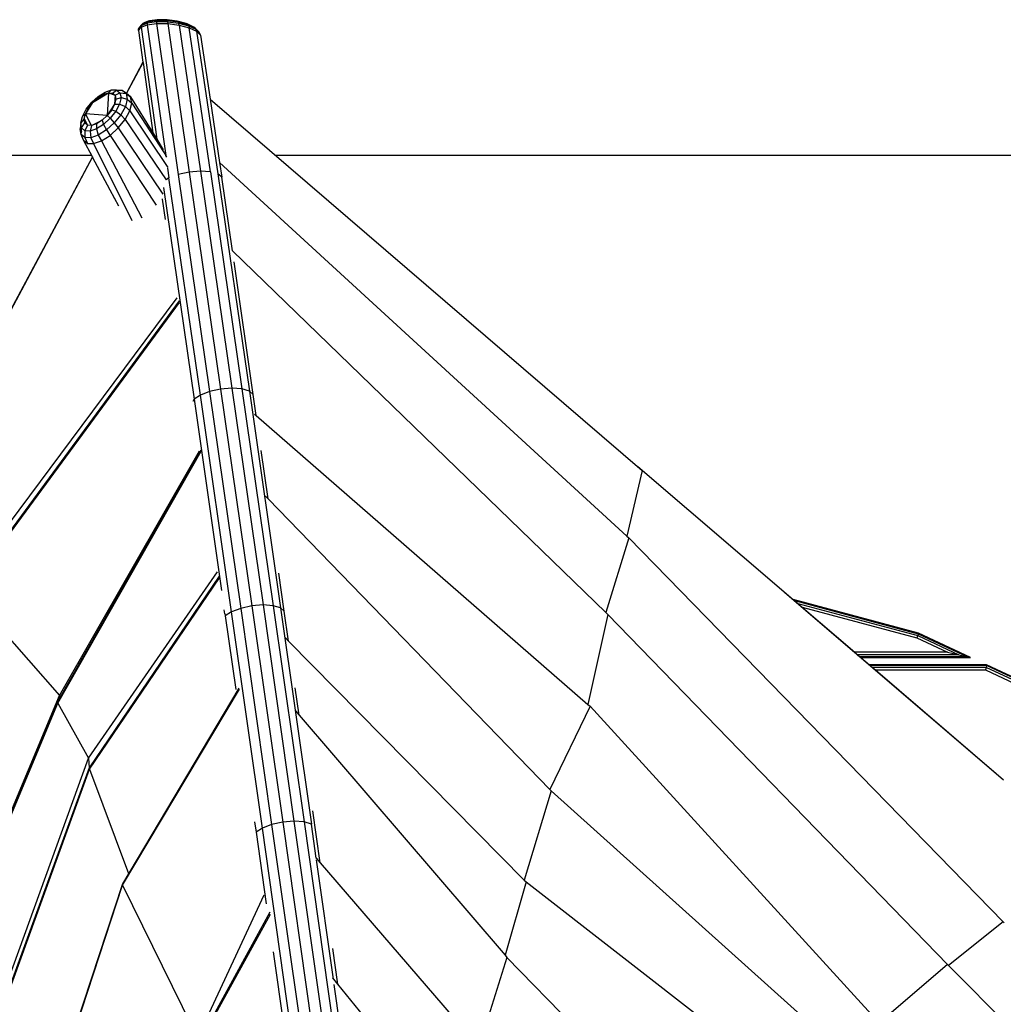
# Model space of a CAD drawing. Units: centimetres. Extents: x -415 to 615, y -391 to 371.
# Drawn here: x 85 to 205, y 10 to 130 of the extents above; entities that cross this region are included whole.
import ezdxf

# ---------------------------------------------------------------- set-up
doc = ezdxf.new("R2010")
doc.units = ezdxf.units.CM

msp = doc.modelspace()

# ---------------------------------------------------------------- linework, layer by layer
for p, q in [((99.36, 128.48), (99.44, 128.65)), ((99.45, 128.61), (99.36, 128.48)), ((99.41, 128.38), (99.5, 128.51)), ((99.73, 129.05), (99.44, 128.65)), ((99.44, 128.65), (99.58, 128.79)), ((99.44, 128.65), (99.45, 128.61)), ((99.58, 128.79), (99.45, 128.61)), ((99.47, 128.57), (99.5, 128.51)), ((99.5, 128.51), (99.63, 128.69)), ((99.58, 128.79), (99.59, 128.79)), ((99.58, 128.79), (99.58, 128.79)), ((99.66, 128.89), (99.59, 128.79)), ((99.62, 128.7), (99.63, 128.69)), ((99.63, 128.69), (99.65, 128.72)), ((99.65, 128.72), (100.42, 129.01)), ((99.66, 128.89), (99.65, 128.72)), ((99.65, 128.72), (101.57, 115.04)), ((100.42, 129.18), (99.66, 128.89)), ((99.73, 129.05), (99.66, 128.89)), ((100.46, 129.34), (99.73, 129.05)), ((99.86, 129.17), (99.73, 129.05)), ((100.56, 129.44), (99.86, 129.17)), ((100.02, 129.22), (99.86, 129.17)), ((100.54, 129.42), (100.02, 129.22)), ((100.04, 129.22), (100.02, 129.22)), ((100.02, 129.22), (100.02, 129.21)), ((100.46, 129.34), (100.42, 129.18)), ((101.55, 129.34), (100.42, 129.18)), ((100.42, 129.18), (100.42, 129.01)), ((100.42, 129.01), (101.55, 129.16)), ((100.42, 129.01), (102.68, 113.07)), ((100.54, 129.42), (100.46, 129.34)), ((100.54, 129.35), (100.46, 129.34)), ((100.54, 129.35), (100.52, 129.34)), ((100.81, 129.46), (100.54, 129.35)), ((100.59, 129.45), (100.54, 129.42)), ((100.56, 129.44), (100.54, 129.42)), ((101.1, 129.43), (100.54, 129.35)), ((100.69, 129.48), (100.56, 129.44)), ((100.59, 129.45), (100.56, 129.44)), ((101.61, 129.59), (100.59, 129.45)), ((101.68, 129.62), (100.69, 129.48)), ((101.1, 129.43), (100.73, 129.34)), ((101.56, 129.49), (101.1, 129.43)), ((101.32, 129.48), (101.1, 129.43)), ((101.56, 129.49), (101.55, 129.34)), ((101.55, 129.34), (101.55, 129.16)), ((102.89, 129.32), (101.55, 129.34)), ((101.55, 129.16), (104.19, 110.75)), ((101.55, 129.16), (102.91, 129.14)), ((101.61, 129.59), (101.56, 129.49)), ((102.87, 129.47), (101.56, 129.49)), ((101.68, 129.62), (101.61, 129.59)), ((101.74, 129.59), (101.61, 129.59)), ((101.74, 129.59), (101.68, 129.62)), ((102.85, 129.6), (101.68, 129.62)), ((102.85, 129.57), (101.74, 129.59)), ((104.06, 129.44), (102.85, 129.6)), ((102.85, 129.6), (102.85, 129.57)), ((102.85, 129.57), (102.87, 129.47)), ((104.13, 129.41), (102.85, 129.57)), ((102.87, 129.47), (102.89, 129.32)), ((104.2, 129.3), (102.87, 129.47)), ((102.89, 129.32), (102.91, 129.14)), ((104.26, 129.15), (102.89, 129.32)), ((102.91, 129.14), (105.54, 111.04)), ((102.91, 129.14), (104.3, 128.96)), ((105.14, 129.16), (104.06, 129.44)), ((104.13, 129.41), (104.06, 129.44)), ((104.2, 129.3), (104.13, 129.41)), ((105.09, 129.16), (104.13, 129.41)), ((105.39, 128.99), (104.2, 129.3)), ((104.26, 129.15), (104.2, 129.3)), ((105.48, 128.83), (104.26, 129.15)), ((104.3, 128.96), (104.26, 129.15)), ((104.3, 128.96), (106.92, 111.16)), ((104.3, 128.96), (105.52, 128.64)), ((105.09, 129.16), (105.1, 129.16)), ((105.21, 129.12), (105.1, 129.16)), ((105.14, 129.16), (105.27, 129.11)), ((105.22, 129.12), (105.21, 129.12)), ((105.27, 129.11), (105.22, 129.12)), ((105.27, 129.11), (105.39, 128.99)), ((106.11, 128.71), (105.27, 129.11)), ((105.39, 128.99), (105.48, 128.83)), ((106.26, 128.58), (105.39, 128.99)), ((105.48, 128.83), (105.52, 128.64)), ((106.38, 128.41), (105.48, 128.83)), ((108.14, 111.07), (105.52, 128.64)), ((105.52, 128.64), (106.43, 128.22)), ((106.26, 128.58), (106.11, 128.71)), ((106.72, 128.14), (106.26, 128.58)), ((106.3, 128.53), (106.26, 128.58)), ((106.55, 128.29), (106.3, 128.53)), ((106.38, 128.41), (106.3, 128.53)), ((99.35, 128.31), (99.36, 128.48)), ((99.35, 128.31), (99.41, 128.38)), ((99.35, 128.31), (99.89, 124.44)), ((99.36, 128.48), (99.41, 128.38)), ((106.43, 128.22), (106.38, 128.41)), ((106.46, 128.32), (106.38, 128.41)), ((106.43, 128.22), (109.04, 110.81)), ((106.43, 128.22), (106.9, 127.75)), ((106.55, 128.29), (106.46, 128.32)), ((106.54, 128.24), (106.46, 128.32)), ((106.54, 128.24), (106.55, 128.29)), ((106.71, 128.07), (106.54, 128.24)), ((106.72, 128.14), (106.55, 128.29)), ((106.71, 128.07), (106.72, 128.14)), ((106.84, 127.95), (106.71, 128.07)), ((106.84, 127.95), (106.72, 128.14)), ((106.9, 127.75), (106.84, 127.95)), ((106.9, 127.75), (108.07, 119.93)), ((99.89, 124.44), (97.87, 120.65)), ((97.89, 120.62), (99.9, 124.39)), ((99.89, 124.44), (99.9, 124.39)), ((99.9, 124.39), (101.1, 115.8)), ((93.64, 119.54), (94.44, 120.27)), ((93.75, 119.5), (95.67, 120.71)), ((94.39, 120.09), (95.05, 120.51)), ((94.39, 120.09), (94.44, 120.27)), ((94.44, 120.27), (95.27, 120.79)), ((95.27, 120.79), (95.05, 120.51)), ((95.05, 120.51), (95.67, 120.71)), ((95.27, 120.79), (96.05, 121.06)), ((95.67, 120.71), (95.54, 117.94)), ((95.67, 120.71), (96.05, 121.06)), ((95.67, 120.71), (96.48, 120.41)), ((95.67, 120.71), (96.17, 120.67)), ((96.05, 121.06), (96.62, 121.06)), ((96.05, 121.06), (96.55, 121.04)), ((96.17, 120.67), (96.68, 121.03)), ((96.17, 120.67), (96.48, 120.41)), ((96.48, 120.41), (96.43, 119.31)), ((96.48, 120.41), (97.08, 120.7)), ((96.48, 120.41), (96.57, 119.93)), ((96.55, 121.04), (96.62, 121.06)), ((96.55, 121.04), (96.66, 121.03)), ((96.57, 119.93), (97.21, 120.12)), ((96.62, 121.06), (97.36, 121.02)), ((96.62, 121.06), (96.66, 121.03)), ((96.66, 121.03), (96.68, 121.03)), ((96.68, 121.03), (97.08, 120.7)), ((96.68, 121.03), (97.36, 121.02)), ((97.21, 120.12), (97.04, 119.33)), ((97.08, 120.7), (97.21, 120.12)), ((97.08, 120.7), (97.83, 120.62)), ((97.21, 120.12), (97.96, 119.93)), ((97.36, 121.02), (97.8, 120.64)), ((97.36, 121.02), (97.87, 120.65)), ((97.86, 120.64), (97.8, 120.64)), ((97.8, 120.64), (97.83, 120.62)), ((97.83, 120.62), (97.96, 119.93)), ((97.83, 120.62), (97.84, 120.61)), ((97.86, 120.64), (97.84, 120.61)), ((97.84, 120.61), (97.87, 120.59)), ((97.87, 120.65), (97.86, 120.64)), ((97.88, 120.63), (97.86, 120.64)), ((97.87, 120.65), (97.88, 120.63)), ((97.87, 120.59), (97.89, 120.62)), ((97.87, 120.59), (97.94, 120.53)), ((97.88, 120.63), (97.89, 120.62)), ((97.89, 120.62), (97.94, 120.53)), ((98.38, 120.19), (97.89, 120.62)), ((97.94, 120.53), (98.38, 120.19)), ((98.53, 119.45), (98.38, 120.19)), ((98.38, 120.19), (101.1, 115.8)), ((93.75, 119.5), (92.87, 118.13)), ((92.97, 118.69), (93.64, 119.54)), ((93.23, 118.82), (93.75, 119.5)), ((93.75, 119.5), (93.64, 119.54)), ((93.64, 119.54), (93.69, 119.43)), ((93.75, 119.5), (94.39, 120.09)), ((96.43, 119.31), (95.54, 117.94)), ((96.43, 119.31), (96.08, 118.62)), ((96.57, 119.93), (96.43, 119.31)), ((96.43, 119.31), (97.04, 119.33)), ((97.04, 119.33), (96.58, 118.46)), ((97.04, 119.33), (97.74, 119.03)), ((97.74, 119.03), (97.19, 118.03)), ((97.96, 119.93), (97.74, 119.03)), ((97.74, 119.03), (98.3, 118.5)), ((97.96, 119.93), (98.53, 119.45)), ((98.3, 118.5), (98.53, 119.45)), ((98.53, 119.45), (102.49, 113.36)), ((108.07, 119.93), (160.79, 74.64)), ((108.07, 119.93), (109.24, 112.22)), ((92.31, 117.03), (92.51, 117.82)), ((92.51, 117.82), (92.97, 118.69)), ((92.87, 118.13), (92.51, 117.82)), ((92.73, 117.51), (92.87, 118.13)), ((92.87, 118.13), (93.23, 118.82)), ((95.54, 117.94), (92.87, 118.13)), ((93.62, 116.73), (92.87, 118.13)), ((93.23, 118.82), (92.97, 118.69)), ((95.54, 117.94), (94.91, 117.36)), ((96.08, 118.62), (95.54, 117.94)), ((95.54, 117.94), (95.9, 117.59)), ((96.58, 118.46), (95.9, 117.59)), ((96.08, 118.62), (96.58, 118.46)), ((97.19, 118.03), (96.39, 117.03)), ((96.58, 118.46), (97.19, 118.03)), ((97.19, 118.03), (97.72, 117.45)), ((97.72, 117.45), (98.3, 118.5)), ((98.3, 118.5), (102.92, 111.59)), ((92.31, 117.03), (92.23, 116.31)), ((92.73, 117.51), (92.31, 117.03)), ((92.35, 116.81), (92.31, 117.03)), ((92.32, 116.7), (92.35, 116.81)), ((92.41, 116.42), (92.35, 116.81)), ((92.41, 116.42), (92.81, 117.04)), ((92.81, 117.04), (92.73, 117.51)), ((92.73, 117.51), (93.13, 116.76)), ((93.13, 116.76), (92.8, 116.07)), ((93.13, 116.76), (92.81, 117.04)), ((93.62, 116.73), (93.13, 116.76)), ((93.62, 116.73), (93.43, 116.02)), ((93.62, 116.73), (94.91, 117.36)), ((94.24, 116.93), (93.62, 116.73)), ((94.24, 116.93), (94.22, 116.29)), ((95.09, 116.83), (94.22, 116.29)), ((94.91, 117.36), (94.24, 116.93)), ((94.91, 117.36), (95.09, 116.83)), ((95.9, 117.59), (95.09, 116.83)), ((95.09, 116.83), (95.43, 116.17)), ((96.39, 117.03), (95.43, 116.17)), ((95.9, 117.59), (96.39, 117.03)), ((96.39, 117.03), (96.88, 116.41)), ((96.88, 116.41), (97.72, 117.45)), ((97.72, 117.45), (102.7, 110.09)), ((92.35, 115.63), (92.23, 116.31)), ((92.34, 116.05), (92.38, 115.96)), ((92.35, 115.63), (92.38, 115.96)), ((92.79, 115.25), (92.35, 115.63)), ((92.65, 114.93), (92.35, 115.63)), ((92.38, 115.96), (92.41, 116.42)), ((92.8, 116.07), (92.41, 116.42)), ((92.8, 116.07), (92.79, 115.25)), ((93.43, 116.02), (92.8, 116.07)), ((94.22, 116.29), (93.43, 116.02)), ((93.43, 116.02), (93.52, 115.22)), ((94.44, 115.54), (93.52, 115.22)), ((94.22, 116.29), (94.44, 115.54)), ((95.43, 116.17), (94.44, 115.54)), ((94.44, 115.54), (94.83, 114.85)), ((94.83, 114.85), (95.87, 115.51)), ((95.43, 116.17), (95.87, 115.51)), ((95.87, 115.51), (96.88, 116.41)), ((95.87, 115.51), (101.48, 107.01)), ((96.88, 116.41), (102.32, 108.33)), ((101.1, 115.8), (101.57, 115.04)), ((92.65, 114.93), (93.11, 114.53)), ((93.73, 112.9), (92.65, 114.93)), ((92.79, 115.25), (93.11, 114.53)), ((93.52, 115.22), (92.79, 115.25)), ((93.11, 114.53), (93.87, 114.51)), ((93.52, 115.22), (93.87, 114.51)), ((93.87, 114.51), (94.83, 114.85)), ((93.87, 114.51), (98.52, 105.12)), ((94.83, 114.85), (99.76, 105.47)), ((101.57, 115.04), (102.36, 113.75)), ((93.73, 112.9), (82.75, 92.35)), ((93.75, 112.87), (93.73, 112.9)), ((102.49, 113.36), (102.68, 113.07)), ((102.81, 112.85), (102.68, 113.07)), ((75.97, 79.6), (93.75, 112.87)), ((95.89, 108.84), (93.75, 112.87)), ((109.24, 112.22), (109.51, 110.4)), ((109.24, 112.22), (158.89, 66.64)), ((102.9, 111.5), (103.06, 110.33)), ((105.54, 111.04), (104.19, 110.75)), ((104.19, 110.75), (108.02, 84.26)), ((106.92, 111.16), (105.54, 111.04)), ((105.54, 111.04), (109.36, 84.55)), ((108.14, 111.07), (106.92, 111.16)), ((106.92, 111.16), (110.74, 84.66)), ((108.14, 111.07), (111.96, 84.58)), ((109.51, 110.4), (109.04, 110.81)), ((109.04, 110.81), (112.87, 84.32)), ((103.06, 110.33), (102.7, 110.09)), ((102.7, 110.08), (102.7, 110.09)), ((106.89, 83.83), (103.06, 110.33)), ((110.81, 101.42), (109.51, 110.4)), ((95.89, 108.84), (96.39, 107.83)), ((96.94, 106.87), (95.89, 108.84)), ((102.4, 109.15), (106.13, 83.32)), ((102.22, 107.78), (102.23, 107.74)), ((102.23, 107.74), (102.59, 105.23)), ((110.76, 101.47), (110.81, 101.42)), ((110.81, 101.42), (156.36, 57.3)), ((113.33, 83.91), (111, 100.1)), ((104.31, 95.32), (78.43, 60.15)), ((78.46, 59.96), (104.36, 95.11)), ((104.03, 95.71), (78.54, 61.48)), ((108.02, 84.26), (106.89, 83.83)), ((109.36, 84.55), (108.02, 84.26)), ((108.02, 84.26), (111.82, 57.82)), ((110.74, 84.66), (109.36, 84.55)), ((109.36, 84.55), (113.16, 58.11)), ((111.96, 84.58), (110.74, 84.66)), ((110.74, 84.66), (114.54, 58.23)), ((112.87, 84.32), (111.96, 84.58)), ((111.96, 84.58), (115.77, 58.14)), ((113.33, 83.91), (112.87, 84.32)), ((112.87, 84.32), (116.66, 57.88)), ((106.13, 83.32), (105.98, 83.06)), ((106.89, 83.83), (106.13, 83.32)), ((106.13, 83.32), (109.47, 60.01)), ((110.68, 57.4), (106.89, 83.83)), ((113.7, 81.33), (113.33, 83.91)), ((113.49, 81.52), (113.7, 81.33)), ((113.7, 81.33), (154.16, 46.11)), ((106.94, 77.12), (89.48, 46.43)), ((89.5, 46.26), (106.99, 76.99)), ((89.71, 47.17), (106.79, 77.02)), ((115.16, 71.19), (114.32, 77.08)), ((160.79, 74.64), (158.89, 66.64)), ((160.25, 75.14), (179.21, 58.89)), ((114.85, 71.51), (115.16, 71.19)), ((115.16, 71.19), (149.53, 35.73)), ((159.14, 66.41), (156.36, 57.3)), ((158.89, 66.64), (159.14, 66.41)), ((159.14, 66.41), (204.82, 19.59)), ((93.25, 39.55), (108.97, 62.29)), ((109.18, 61.75), (93.32, 38.38)), ((93.36, 38.19), (109.22, 61.54)), ((117.13, 57.47), (116.46, 62.11)), ((78.46, 59.96), (89.71, 47.17)), ((178.17, 59.76), (203.97, 37.66)), ((194.49, 54.8), (179.21, 58.89)), ((179.21, 58.89), (179.34, 58.77)), ((111.82, 57.82), (110.68, 57.4)), ((113.16, 58.11), (111.82, 57.82)), ((111.82, 57.82), (115.58, 31.45)), ((114.54, 58.23), (113.16, 58.11)), ((113.16, 58.11), (116.93, 31.74)), ((114.54, 58.23), (118.3, 31.85)), ((115.77, 58.14), (114.54, 58.23)), ((115.77, 58.14), (119.53, 31.77)), ((116.66, 57.88), (115.77, 58.14)), ((116.66, 57.88), (120.44, 31.51)), ((117.13, 57.47), (116.66, 57.88)), ((179.34, 58.77), (194.46, 54.72)), ((179.34, 58.77), (179.76, 58.42)), ((179.76, 58.42), (194.38, 54.5)), ((179.76, 58.42), (180.3, 57.95)), ((180.3, 57.95), (194.27, 54.21)), ((180.3, 57.95), (186.7, 52.47)), ((109.88, 57.17), (109.81, 57.63)), ((109.88, 57.17), (109.92, 56.89)), ((110.68, 57.4), (109.92, 56.89)), ((109.92, 56.89), (109.92, 56.88)), ((109.92, 56.89), (111.2, 47.94)), ((114.46, 31.02), (110.68, 57.4)), ((117.65, 53.82), (117.13, 57.47)), ((156.59, 57.08), (154.16, 46.11)), ((156.36, 57.3), (156.59, 57.08)), ((156.59, 57.08), (198.01, 14.36)), ((117.22, 54.25), (117.65, 53.82)), ((194.38, 54.5), (194.27, 54.21)), ((194.27, 54.21), (198.02, 52.47)), ((194.46, 54.72), (194.38, 54.5)), ((194.38, 54.5), (199.4, 52.16)), ((194.49, 54.8), (194.46, 54.72)), ((194.46, 54.72), (200.47, 51.92)), ((200.83, 51.84), (194.49, 54.8)), ((117.65, 53.82), (146.4, 24.67)), ((198.02, 52.47), (186.7, 52.47)), ((186.7, 52.47), (187.05, 52.16)), ((199.4, 52.16), (187.05, 52.16)), ((187.05, 52.16), (187.34, 51.92)), ((200.47, 51.92), (187.34, 51.92)), ((187.34, 51.92), (187.43, 51.84)), ((187.43, 51.84), (200.83, 51.84)), ((187.43, 51.84), (188.49, 50.93)), ((198.02, 52.47), (199.4, 52.16)), ((199.4, 52.16), (200.47, 51.92)), ((200.47, 51.92), (200.83, 51.84)), ((202.79, 50.93), (188.49, 50.93)), ((188.49, 50.93), (188.58, 50.85)), ((202.77, 50.85), (188.58, 50.85)), ((188.58, 50.85), (188.87, 50.61)), ((202.72, 50.61), (188.87, 50.61)), ((188.87, 50.61), (189.22, 50.3)), ((202.72, 50.61), (202.65, 50.3)), ((202.77, 50.85), (202.72, 50.61)), ((215.84, 44.49), (202.72, 50.61)), ((202.79, 50.93), (202.77, 50.85)), ((215.96, 44.69), (202.77, 50.85)), ((216, 44.76), (202.79, 50.93)), ((189.22, 50.3), (202.65, 50.3)), ((189.22, 50.3), (203.97, 37.66)), ((202.65, 50.3), (215.69, 44.23)), ((111.59, 48.09), (97.41, 24.22)), ((118.94, 44.81), (118.46, 48.14)), ((72.48, 6.03), (89.71, 47.17)), ((89.71, 47.17), (89.48, 46.43)), ((97.39, 24.05), (111.68, 47.97)), ((89.48, 46.43), (72.47, 5.76)), ((72.55, 5.66), (89.5, 46.26)), ((89.48, 46.43), (89.5, 46.26)), ((89.5, 46.26), (93.25, 39.55)), ((154.43, 45.88), (149.53, 35.73)), ((154.16, 46.11), (154.43, 45.88)), ((154.43, 45.88), (189.62, 7.36)), ((118.49, 45.33), (118.94, 44.81)), ((118.94, 44.81), (144.05, 15.51)), ((78.91, -0.04), (93.25, 39.55)), ((93.25, 39.55), (93.32, 38.38)), ((93.32, 38.38), (79.18, -0.52)), ((79.28, -0.63), (93.36, 38.19)), ((93.32, 38.38), (93.36, 38.19)), ((93.36, 38.19), (98.13, 25.49)), ((203.97, 37.66), (204.83, 36.92)), ((149.68, 35.57), (146.4, 24.67)), ((149.53, 35.73), (149.68, 35.57)), ((149.68, 35.57), (185.19, 3.68)), ((121.51, 26.78), (120.61, 33.13)), ((113.51, 31.78), (113.69, 30.51)), ((115.58, 31.45), (114.46, 31.02)), ((116.93, 31.74), (115.58, 31.45)), ((115.58, 31.45), (119.32, 5.15)), ((118.3, 31.85), (116.93, 31.74)), ((116.93, 31.74), (120.67, 5.44)), ((118.3, 31.85), (122.04, 5.54)), ((119.53, 31.77), (118.3, 31.85)), ((119.53, 31.77), (123.27, 5.47)), ((120.44, 31.51), (119.53, 31.77)), ((121.03, 27.35), (120.44, 31.51)), ((113.69, 30.51), (113.68, 30.5)), ((114.46, 31.02), (113.69, 30.51)), ((113.69, 30.51), (114.93, 21.77)), ((118.19, 4.71), (114.46, 31.02)), ((120.99, 27.39), (121.03, 27.35)), ((121.03, 27.35), (121.51, 26.78)), ((123.13, 12.58), (121.06, 27.13)), ((121.51, 26.78), (140.87, 4.35)), ((86.95, -7.91), (97.39, 24.05)), ((97.41, 24.22), (91.52, 6.36)), ((97.41, 24.22), (97.39, 24.05)), ((97.39, 24.05), (106.55, 5.46)), ((146.63, 24.45), (144.05, 15.51)), ((146.4, 24.67), (146.63, 24.45)), ((146.63, 24.45), (179.19, -0.84)), ((106.55, 5.46), (114.69, 22.89)), ((115.38, 20.75), (105.95, 3.55)), ((105.97, 3.36), (115.44, 20.5)), ((204.82, 19.59), (198.13, 14.24)), ((204.82, 19.59), (204.92, 19.5)), ((115.76, 15.93), (117.29, 5.21)), ((123, 16.34), (123.61, 11.98)), ((144.27, 15.25), (140.87, 4.35)), ((144.05, 15.51), (144.27, 15.25)), ((144.27, 15.25), (168.82, -9.95)), ((198.01, 14.36), (189.72, 7.26)), ((198.01, 14.36), (198.13, 14.24)), ((198.13, 14.24), (233.21, -20.72)), ((123.02, 12.71), (123.13, 12.58)), ((123.13, 12.58), (123.61, 11.98)), ((124.18, 5.2), (123.22, 11.93)), ((123.61, 11.98), (138.41, -6.11))]:
    msp.add_line(p, q)
at = {"color": 250}
for p, q in [((53.94, 113.09), (93.63, 113.09)), ((116.04, 113.09), (513.21, 113.09))]:
    msp.add_line(p, q, dxfattribs=at)

doc.saveas('drawing.dxf')
